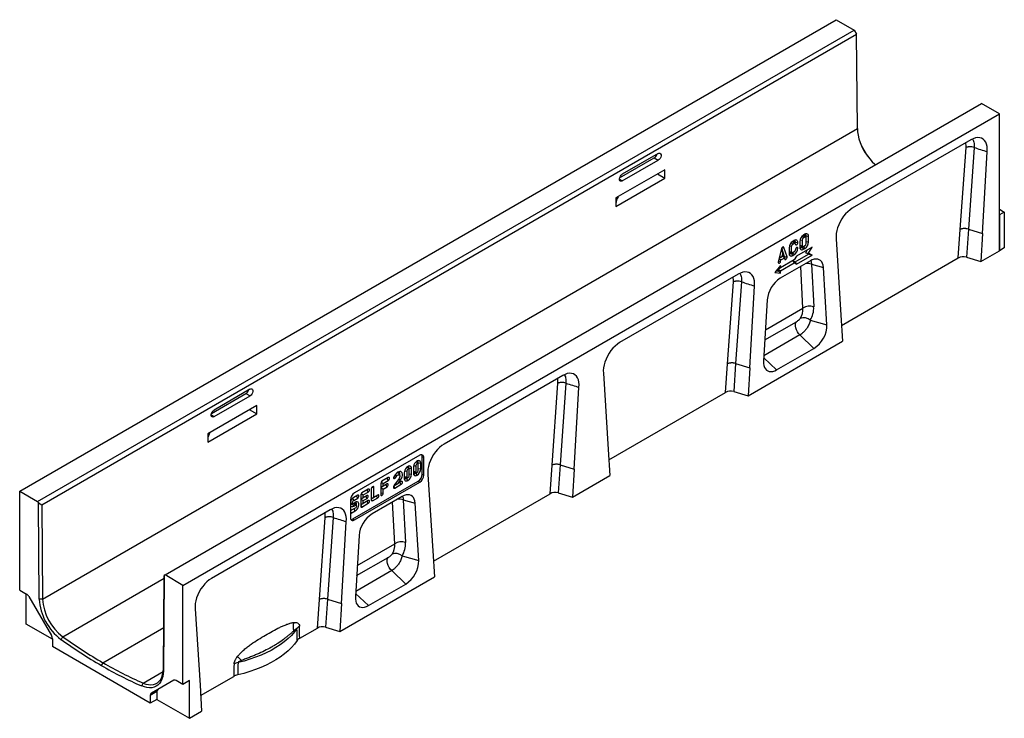
# Model space of a CAD drawing. Extents: x -475 to 44249, y -12355 to 781.
# Drawn here: x -440 to -13, y -100 to 202 of the extents above; entities that cross this region are included whole.
import ezdxf

# ---------------------------------------------------------------- set-up
doc = ezdxf.new("R2010")
doc.units = 0
doc.header["$LTSCALE"] = 5
doc.header["$MEASUREMENT"] = 0
doc.layers.add('Descrip-2', color=7, linetype='CONTINUOUS')

msp = doc.modelspace()

# ---------------------------------------------------------------- linework, layer by layer
at = {"layer": 'Descrip-2'}
for p, q in [((-439.68, -1.72), (-86.13, 202.38)), ((-86.13, 202.38), (-78.36, 197.89)), ((-431.91, -6.21), (-78.36, 197.89)), ((-78.36, 197.89), (-77.29, 196.05)), ((-430.14, -7.64), (-77.29, 196.05)), ((-76.94, 155.23), (-77.29, 196.05)), ((-376.75, -38.05), (-23.2, 166.05)), ((-15.42, 161.56), (-23.2, 166.05)), ((-368.97, -42.54), (-15.42, 161.56)), ((-15.42, 102.36), (-15.42, 161.56)), ((-429.78, -48.46), (-76.94, 155.23)), ((-27.74, 150.36), (-79.11, 120.71)), ((-75.29, 148.09), (-72.5, 143.25)), ((-32.35, 111.56), (-29.87, 147.02)), ((-26.4, 147.06), (-28.87, 111.69)), ((-22.79, 109.78), (-20.72, 145.23)), ((-179.87, 133.92), (-164.93, 142.54)), ((-163.19, 144.42), (-178.74, 135.44)), ((-178.72, 132.56), (-163.16, 141.54)), ((-164.93, 142.54), (-163.16, 141.54)), ((-160.28, 137.43), (-181.5, 125.18)), ((-160.25, 133.74), (-160.28, 137.43)), ((-181.46, 121.49), (-160.25, 133.74)), ((-179.97, 133.27), (-178.72, 132.56)), ((-163.49, 135.58), (-160.25, 133.74)), ((-181.5, 125.18), (-181.46, 121.49)), ((-15.42, 120.32), (-13.3, 119.1)), ((-13.3, 119.1), (-15.42, 117.87)), ((-15.42, 117.87), (-15.42, 102.36)), ((-13.3, 119.1), (-13.3, 103.58)), ((-33.22, 99.2), (-32.35, 111.56)), ((-28.87, 111.69), (-29.73, 99.52)), ((-28.87, 111.69), (-22.79, 109.78)), ((-28.87, 111.69), (-28.87, 111.69)), ((-104.3, 106.77), (-104.94, 106.4)), ((-101.74, 107.12), (-100.8, 106.95)), ((-100.88, 108.6), (-100.27, 107.87)), ((-100.8, 106.95), (-100.8, 104.51)), ((-100.32, 109.06), (-99.63, 108.24)), ((-99.63, 109.47), (-100.27, 109.1)), ((-99.63, 108.24), (-100.27, 107.87)), ((-99.12, 108.1), (-99.12, 108.74)), ((-99.12, 108.74), (-98.04, 108.55)), ((-99.1, 105.48), (-99.1, 107.93)), ((-98.04, 106.1), (-98.04, 108.55)), ((-86.13, 107.47), (-84.05, 74.41)), ((-22.79, 109.78), (-23.51, 97.69)), ((-109.79, 103.18), (-111.17, 97.49)), ((-109.86, 102.9), (-109.24, 101.33)), ((-108.47, 99.73), (-109.7, 103.42)), ((-109.41, 103.81), (-108.78, 103.77)), ((-107.4, 99.66), (-108.78, 103.77)), ((-106.53, 103.65), (-106.53, 101.2)), ((-106.4, 104.43), (-105.47, 104.26)), ((-105.55, 105.91), (-104.94, 105.18)), ((-105.47, 101.81), (-105.47, 104.26)), ((-104.99, 106.37), (-104.3, 105.55)), ((-104.94, 105.18), (-104.3, 105.55)), ((-103.79, 106.04), (-102.71, 105.85)), ((-103.45, 103.53), (-102.71, 103.4)), ((-96.52, 103.94), (-103.35, 99.99)), ((-101.86, 106.34), (-101.86, 103.89)), ((-101.86, 104.69), (-100.8, 104.51)), ((-100.98, 103.82), (-100.42, 104.14)), ((-100.98, 103.82), (-100.27, 102.97)), ((-100.33, 104.17), (-99.63, 103.34)), ((-100.27, 104.2), (-99.63, 104.57)), ((-100.27, 102.97), (-99.63, 103.34)), ((-99.26, 101.44), (-98.47, 102.81)), ((-99.1, 106.28), (-98.04, 106.1)), ((-98.02, 101.34), (-96.52, 103.94)), ((-23.51, 97.69), (-15.42, 102.36)), ((-13.3, 103.58), (-15.42, 102.36)), ((-110.82, 98.91), (-110, 98.34)), ((-110.77, 99.15), (-109.7, 99.77)), ((-110.68, 99.5), (-109.62, 99.79)), ((-104.31, 98.33), (-110.2, 94.93)), ((-110.16, 97.69), (-110, 98.34)), ((-110, 98.34), (-108.57, 99.17)), ((-109.24, 101.33), (-109.62, 99.79)), ((-109.62, 99.79), (-108.87, 100.22)), ((-108.87, 100.22), (-109.24, 101.33)), ((-108.99, 100.15), (-108.57, 99.17)), ((-108.57, 99.17), (-108.41, 98.7)), ((-108.47, 99.73), (-107.4, 99.66)), ((-106.53, 102), (-105.47, 101.81)), ((-105.64, 101.12), (-105.09, 101.44)), ((-105.64, 101.12), (-104.94, 100.28)), ((-104.99, 101.47), (-104.3, 100.65)), ((-104.3, 101.87), (-104.94, 101.5)), ((-104.94, 100.28), (-104.3, 100.65)), ((-103.35, 99.99), (-104.31, 98.33)), ((-103.88, 97.47), (-98.14, 100.79)), ((-103.33, 96.54), (-96.52, 100.47)), ((-98.14, 100.79), (-99.26, 101.44)), ((-99.26, 101.44), (-98.02, 101.34)), ((-98.14, 100.79), (-96.52, 100.47)), ((-96.52, 100.47), (-98.02, 101.34)), ((-83.78, 70.01), (-33.22, 99.2)), ((-29.73, 99.52), (-23.51, 97.69)), ((-110.2, 95.97), (-112.69, 92.87)), ((-111.28, 94.33), (-110.27, 94.92)), ((-111.28, 93.59), (-111.28, 94.33)), ((-111.28, 94.33), (-110.2, 93.71)), ((-111.21, 94.71), (-110.2, 94.93)), ((-111.05, 97.97), (-110.16, 97.69)), ((-97.29, 97.97), (-110.32, 90.44)), ((-110.2, 93.71), (-104.31, 97.11)), ((-110.2, 94.93), (-110.2, 95.97)), ((-104.85, 98.02), (-104.31, 97.11)), ((-104.84, 98.03), (-103.88, 97.47)), ((-104.31, 97.11), (-103.33, 96.54)), ((-103.88, 97.47), (-103.33, 96.54)), ((-100.49, 77.51), (-101.41, 95.58)), ((-96.79, 96.56), (-91.64, 95.15)), ((-96.79, 96.56), (-95.85, 78.11)), ((-90.09, 70.32), (-91.64, 95.15)), ((-128.5, 92.2), (-179.88, 62.54)), ((-112.69, 92.87), (-110.2, 92.65)), ((-112.05, 93.66), (-111.28, 93.59)), ((-111.28, 93.59), (-110.2, 92.65)), ((-110.2, 92.65), (-110.2, 93.71)), ((-133.12, 53.39), (-130.64, 88.85)), ((-127.16, 88.89), (-129.64, 53.52)), ((-123.56, 51.61), (-121.48, 87.06)), ((-115.97, 81.1), (-117.52, 54.48)), ((-116.73, 68.14), (-100.49, 77.51)), ((-84.05, 74.41), (-83.34, 63.15)), ((-116.98, 63.73), (-103.32, 71.62)), ((-97.33, 72.31), (-90.09, 70.32)), ((-101.82, 65.88), (-117.38, 56.89)), ((-101.82, 65.88), (-95.73, 60.08)), ((-124.27, 39.52), (-83.34, 63.15)), ((-111.88, 50.75), (-95.73, 60.08)), ((-117.43, 56.04), (-111.88, 50.75)), ((-133.98, 41.03), (-133.12, 53.39)), ((-129.64, 53.52), (-130.49, 41.35)), ((-129.64, 53.52), (-123.56, 51.61)), ((-129.64, 53.52), (-129.64, 53.52)), ((-123.56, 51.61), (-124.27, 39.52)), ((-204.51, 48.31), (-255.89, 18.65)), ((-186.89, 49.3), (-184.82, 16.25)), ((-209.13, 9.51), (-206.65, 44.97)), ((-203.18, 45.01), (-205.65, 9.64)), ((-199.57, 7.73), (-197.5, 43.18)), ((-356.64, 31.87), (-341.7, 40.49)), ((-339.96, 42.36), (-355.52, 33.38)), ((-355.49, 30.51), (-339.94, 39.49)), ((-341.7, 40.49), (-339.94, 39.49)), ((-184.54, 11.84), (-133.98, 41.03)), ((-130.49, 41.35), (-124.27, 39.52)), ((-337.06, 35.38), (-358.27, 23.13)), ((-337.03, 31.68), (-337.06, 35.38)), ((-358.24, 19.44), (-337.03, 31.68)), ((-356.74, 31.22), (-355.49, 30.51)), ((-340.26, 33.53), (-337.03, 31.68)), ((-358.27, 23.13), (-358.24, 19.44)), ((-266.44, 13.78), (-294.72, -2.55)), ((-265.38, 5.62), (-265.38, 13.17)), ((-265.38, 13.17), (-264.67, 12.76)), ((-184.82, 16.25), (-184.11, 4.98)), ((-269.07, 9.29), (-268.14, 9.12)), ((-268.14, 9.12), (-268.14, 6.68)), ((-267.09, 10.54), (-266.02, 10.34)), ((-267.09, 9.82), (-267.09, 10.54)), ((-267.08, 7.29), (-267.08, 9.73)), ((-266.02, 7.9), (-266.02, 10.34)), ((-264.67, 5.21), (-264.67, 12.76)), ((-210, -2.86), (-209.13, 9.51)), ((-205.65, 9.64), (-206.51, -2.53)), ((-205.65, 9.64), (-199.57, 7.73)), ((-205.65, 9.64), (-205.65, 9.64)), ((-276.96, 5.46), (-277.52, 4.68)), ((-277.07, 5.31), (-276.35, 4.81)), ((-276.92, 4.03), (-276.35, 4.81)), ((-273.16, 6.22), (-273.16, 3.78)), ((-273.16, 4.59), (-272.1, 4.39)), ((-273.03, 7.01), (-272.1, 6.83)), ((-272.1, 6.83), (-272.1, 4.39)), ((-271.05, 8.25), (-269.98, 8.05)), ((-271.05, 7.54), (-271.05, 8.25)), ((-271.04, 5), (-271.04, 7.44)), ((-271.04, 5.81), (-269.98, 5.61)), ((-269.98, 5.61), (-269.98, 8.05)), ((-269.2, 8.51), (-269.2, 6.06)), ((-269.2, 6.88), (-268.14, 6.68)), ((-268.32, 5.97), (-267.61, 5.14)), ((-267.08, 8.1), (-266.02, 7.9)), ((-265.38, 5.62), (-264.67, 5.21)), ((-262.9, 5.42), (-260.83, -27.64)), ((-199.57, 7.73), (-200.28, -4.36)), ((-200.28, -4.36), (-184.11, 4.98)), ((-295.43, -13.77), (-267.15, 2.55)), ((-294.72, -14.18), (-266.44, 2.15)), ((-283.35, 1.62), (-283.35, -3.28)), ((-283.35, 0.18), (-282.29, 0.4)), ((-283.35, -0.21), (-282.31, 0.39)), ((-283.19, 2.14), (-282.29, 1.62)), ((-280.06, 4.13), (-282.82, 2.54)), ((-282.29, 1.62), (-280.06, 2.91)), ((-282.29, 0.4), (-282.29, 1.62)), ((-280.59, 1.38), (-282.29, 0.4)), ((-282.29, -0.83), (-280.59, 0.15)), ((-281.29, 0.97), (-280.59, 0.15)), ((-280.76, 3.73), (-280.06, 2.91)), ((-277.76, 0.21), (-277.23, -0.4)), ((-277.76, 0.15), (-277.76, -0.1)), ((-277.65, 0.59), (-275.89, 1.6)), ((-275.36, 3.79), (-277.53, 0.78)), ((-277.31, 1.09), (-275.85, 1.62)), ((-277.23, -0.4), (-274.44, 1.21)), ((-275.85, 1.62), (-274.75, 3.14)), ((-274.44, 2.43), (-275.85, 1.62)), ((-275.47, 3.64), (-274.75, 3.14)), ((-275.15, 2.02), (-274.44, 1.21)), ((-272.28, 3.68), (-271.57, 2.86)), ((-267.15, 2.55), (-266.44, 2.15)), ((-439.68, -44.59), (-439.68, -1.72)), ((-439.68, -1.72), (-431.91, -6.21)), ((-293.31, -3.56), (-295.01, -4.54)), ((-294.02, -3.97), (-293.31, -4.79)), ((-292.01, -3.42), (-292.01, -8.32)), ((-291.85, -2.9), (-290.95, -3.42)), ((-288.72, -0.91), (-291.48, -2.5)), ((-290.95, -3.42), (-288.72, -2.13)), ((-290.95, -4.65), (-290.95, -3.42)), ((-289.25, -3.67), (-290.95, -4.65)), ((-289.95, -4.07), (-289.25, -4.89)), ((-289.42, -1.32), (-288.72, -2.13)), ((-287.41, -0.77), (-287.41, -5.67)), ((-274.06, -4.09), (-287.1, -11.61)), ((-287.09, -0.02), (-286.35, -0.15)), ((-286.35, -4.44), (-286.35, -0.15)), ((-284.65, -3.46), (-286.35, -4.44)), ((-285.36, -3.87), (-284.65, -4.69)), ((-283.35, -0.22), (-282.29, -0.83)), ((-283.35, -2.47), (-282.29, -2.67)), ((-282.29, -2.67), (-282.29, -0.83)), ((-260.55, -32.04), (-210, -2.86)), ((-206.51, -2.53), (-200.28, -4.36)), ((-431.91, -6.21), (-431.56, -6.82)), ((-431.2, -48.47), (-431.56, -6.82)), ((-431.56, -6.82), (-430.14, -7.64)), ((-430.14, -7.64), (-429.78, -48.46)), ((-296.49, -5.61), (-296.49, -13.16)), ((-295.72, -7.39), (-295.1, -7.03)), ((-295.72, -7.39), (-295.01, -8.22)), ((-295.63, -5.05), (-295.01, -5.77)), ((-295.08, -7.03), (-294.38, -7.85)), ((-295.01, -5.77), (-293.31, -4.79)), ((-294.38, -6.63), (-295.01, -6.99)), ((-295.01, -8.22), (-294.38, -7.85)), ((-292.01, -4.86), (-290.95, -4.65)), ((-292.01, -5.25), (-290.97, -4.65)), ((-292.01, -5.26), (-290.95, -5.87)), ((-292.01, -7.31), (-290.95, -7.09)), ((-292.01, -7.7), (-290.97, -7.1)), ((-292.01, -8.01), (-291.48, -8.63)), ((-291.48, -8.63), (-288.72, -7.03)), ((-290.95, -5.87), (-289.25, -4.89)), ((-288.72, -5.81), (-290.95, -7.09)), ((-290.95, -7.09), (-290.95, -5.87)), ((-289.42, -6.21), (-288.72, -7.03)), ((-287.41, -4.66), (-286.35, -4.44)), ((-287.41, -5.05), (-286.37, -4.45)), ((-287.41, -5.35), (-286.88, -5.97)), ((-286.88, -5.97), (-284.65, -4.69)), ((-277.27, -24.54), (-278.19, -6.47)), ((-273.57, -5.49), (-268.42, -6.9)), ((-273.57, -5.49), (-272.63, -23.94)), ((-266.86, -31.73), (-268.42, -6.9)), ((-305.28, -9.86), (-356.65, -39.51)), ((-296.49, -10.79), (-296.07, -11.28)), ((-294.38, -9.07), (-296.07, -10.05)), ((-296.07, -11.28), (-294.38, -10.3)), ((-295.08, -9.48), (-294.38, -10.3)), ((-309.89, -48.66), (-307.41, -13.2)), ((-303.94, -13.16), (-306.41, -48.53)), ((-300.33, -50.44), (-298.26, -14.99)), ((-295.43, -13.77), (-294.72, -14.18)), ((-292.74, -20.95), (-294.3, -47.57)), ((-293.5, -33.91), (-277.27, -24.54)), ((-274.1, -29.74), (-266.86, -31.73)), ((-260.83, -27.64), (-260.12, -38.9)), ((-293.76, -38.32), (-280.1, -30.43)), ((-377.09, -38.28), (-377.46, -79.49)), ((-377.46, -78.67), (-377.1, -38.34)), ((-377.1, -38.34), (-377.09, -38.28)), ((-376.75, -38.05), (-377.09, -38.28)), ((-368.97, -42.54), (-376.75, -38.05)), ((-278.59, -36.17), (-294.16, -45.16)), ((-278.59, -36.17), (-272.51, -41.97)), ((-421.01, -64.77), (-377.11, -39.43)), ((-368.97, -85.41), (-368.97, -42.54)), ((-301.05, -62.53), (-260.12, -38.9)), ((-288.66, -51.3), (-272.51, -41.97)), ((-439.68, -44.59), (-436.73, -46.29)), ((-436.85, -59.29), (-436.85, -46.22)), ((-294.21, -46.01), (-288.66, -51.3)), ((-435.73, -47.35), (-425.95, -64.29)), ((-429.78, -48.46), (-431.2, -48.47)), ((-310.76, -61.02), (-309.89, -48.66)), ((-306.41, -48.53), (-307.27, -60.7)), ((-306.41, -48.53), (-300.33, -50.44)), ((-306.41, -48.53), (-306.41, -48.53)), ((-300.33, -50.44), (-301.05, -62.53)), ((-363.67, -52.75), (-361.59, -85.81)), ((-425.54, -65.82), (-436.85, -59.29)), ((-403.62, -76.03), (-377.3, -60.83)), ((-318.43, -65.45), (-310.76, -61.02)), ((-307.27, -60.7), (-301.05, -62.53)), ((-425.54, -65.68), (-425.54, -69.09)), ((-383.11, -93.58), (-425.54, -69.09)), ((-403.62, -76.03), (-404.33, -77.25)), ((-386.23, -84.84), (-377.52, -79.82)), ((-377.46, -79.49), (-377.46, -78.67)), ((-372.92, -83.61), (-382.7, -89.26)), ((-372.9, -83.6), (-379.87, -87.62)), ((-368.97, -85.41), (-371.92, -83.71)), ((-366.14, -83.78), (-368.97, -85.41)), ((-366.14, -100.11), (-366.14, -83.78)), ((-361.32, -90.21), (-346.99, -81.94)), ((-380.28, -88.54), (-383.11, -90.17)), ((-382.7, -89.26), (-379.87, -87.62)), ((-380.28, -88.54), (-380.28, -91.95)), ((-361.59, -85.81), (-360.88, -97.07)), ((-383.11, -90.17), (-383.11, -93.58)), ((-380.28, -91.95), (-383.11, -93.58)), ((-380.28, -91.95), (-366.14, -100.11)), ((-366.14, -100.11), (-360.88, -97.07))]:
    msp.add_line(p, q, dxfattribs=at)
for points in [[(-76.94, 155.23), (-76.85, 153.81), (-76.63, 152.33), (-76.26, 150.8), (-75.76, 149.27), (-75.13, 147.73), (-74.39, 146.22), (-73.54, 144.77), (-72.59, 143.38), (-71.57, 142.09), (-70.48, 140.9), (-69.34, 139.84), (-69.03, 139.59)], [(-20.72, 145.23), (-20.67, 146.41), (-20.75, 147.51), (-20.98, 148.5), (-21.34, 149.37), (-21.83, 150.09), (-22.43, 150.66), (-23.14, 151.06), (-23.95, 151.28), (-24.83, 151.32), (-25.76, 151.18), (-26.74, 150.86), (-27.74, 150.36)], [(-163.19, 144.42), (-162.76, 144.57), (-162.39, 144.54), (-162.11, 144.32), (-161.96, 143.93), (-161.95, 143.43), (-162.09, 142.88), (-162.37, 142.34), (-162.74, 141.87), (-163.16, 141.54)], [(-178.72, 132.56), (-179.14, 132.41), (-179.51, 132.44), (-179.79, 132.66), (-179.95, 133.05), (-179.95, 133.54), (-179.81, 134.1), (-179.53, 134.64), (-179.16, 135.1), (-178.74, 135.44)], [(-79.11, 120.71), (-80.11, 120.05), (-81.08, 119.24), (-82.02, 118.3), (-82.9, 117.25), (-83.7, 116.1), (-84.42, 114.88), (-85.02, 113.61), (-85.51, 112.32), (-85.87, 111.04), (-86.1, 109.79), (-86.18, 108.59), (-86.13, 107.47)], [(-108.78, 103.77), (-108.86, 103.89), (-108.97, 103.96), (-109.12, 103.96), (-109.28, 103.9), (-109.45, 103.77), (-109.6, 103.6), (-109.71, 103.4), (-109.79, 103.18)], [(-103.77, 105.24), (-103.73, 105.03), (-103.61, 104.9), (-103.44, 104.86), (-103.24, 104.93), (-103.04, 105.1), (-102.86, 105.33), (-102.75, 105.59), (-102.71, 105.85)], [(-102.71, 103.4), (-102.75, 103.61), (-102.86, 103.75), (-103.04, 103.78), (-103.24, 103.71), (-103.44, 103.55), (-103.61, 103.31), (-103.73, 103.05), (-103.77, 102.79)], [(-108.41, 98.7), (-108.31, 98.55), (-108.15, 98.5), (-107.95, 98.55), (-107.74, 98.69), (-107.56, 98.92), (-107.43, 99.18), (-107.38, 99.44), (-107.4, 99.66)], [(-91.64, 95.15), (-91.77, 96.04), (-92.01, 96.84), (-92.38, 97.51), (-92.85, 98.05), (-93.43, 98.44), (-94.09, 98.67), (-94.83, 98.74), (-95.61, 98.64), (-96.44, 98.38), (-97.29, 97.97)], [(-111.17, 97.49), (-111.19, 97.24), (-111.14, 97.04), (-111.01, 96.93), (-110.83, 96.91), (-110.62, 97), (-110.42, 97.18), (-110.26, 97.43), (-110.16, 97.69)], [(-121.48, 87.06), (-121.43, 88.24), (-121.52, 89.34), (-121.74, 90.33), (-122.1, 91.2), (-122.59, 91.93), (-123.2, 92.49), (-123.91, 92.89), (-124.71, 93.11), (-125.59, 93.15), (-126.53, 93.01), (-127.5, 92.69), (-128.5, 92.2)], [(-101.82, 65.88), (-102.4, 66.52), (-102.91, 67.27), (-103.32, 68.09), (-103.61, 68.92), (-103.75, 69.73), (-103.75, 70.48), (-103.61, 71.12), (-103.32, 71.62)], [(-179.88, 62.54), (-180.87, 61.88), (-181.85, 61.07), (-182.78, 60.13), (-183.66, 59.08), (-184.47, 57.93), (-185.18, 56.71), (-185.78, 55.44), (-186.27, 54.16), (-186.63, 52.87), (-186.86, 51.62), (-186.95, 50.42), (-186.89, 49.3)], [(-117.52, 54.48), (-117.52, 53.51), (-117.39, 52.63), (-117.14, 51.84), (-116.77, 51.18), (-116.29, 50.65), (-115.72, 50.27), (-115.06, 50.05), (-114.33, 49.98), (-113.54, 50.08), (-112.72, 50.34), (-111.88, 50.75)], [(-197.5, 43.18), (-197.44, 44.36), (-197.53, 45.46), (-197.76, 46.45), (-198.12, 47.32), (-198.6, 48.04), (-199.21, 48.61), (-199.92, 49.01), (-200.72, 49.23), (-201.6, 49.27), (-202.54, 49.13), (-203.52, 48.81), (-204.51, 48.31)], [(-339.96, 42.36), (-339.54, 42.52), (-339.16, 42.49), (-338.88, 42.27), (-338.73, 41.88), (-338.73, 41.38), (-338.87, 40.83), (-339.14, 40.29), (-339.51, 39.82), (-339.94, 39.49)], [(-355.49, 30.51), (-355.92, 30.35), (-356.29, 30.39), (-356.57, 30.61), (-356.72, 31), (-356.73, 31.49), (-356.58, 32.05), (-356.31, 32.59), (-355.94, 33.05), (-355.52, 33.38)], [(-255.89, 18.65), (-256.89, 18), (-257.86, 17.19), (-258.8, 16.25), (-259.68, 15.2), (-260.48, 14.05), (-261.19, 12.83), (-261.8, 11.56), (-262.29, 10.27), (-262.65, 8.99), (-262.87, 7.74), (-262.96, 6.54), (-262.9, 5.42)], [(-269.98, 8.05), (-270.05, 8.53), (-270.23, 8.9), (-270.53, 9.12), (-270.91, 9.19), (-271.34, 9.08), (-271.8, 8.82), (-272.23, 8.43), (-272.61, 7.92), (-272.91, 7.36), (-273.1, 6.77), (-273.16, 6.22)], [(-271.47, 8.43), (-271.65, 8.63), (-271.94, 8.69), (-271.97, 8.69)], [(-266.02, 10.34), (-266.09, 10.82), (-266.27, 11.19), (-266.57, 11.41), (-266.95, 11.47), (-267.38, 11.37), (-267.84, 11.11), (-268.27, 10.71), (-268.65, 10.21), (-268.95, 9.64), (-269.14, 9.06), (-269.2, 8.51)], [(-267.08, 9.73), (-267.12, 9.94), (-267.24, 10.07), (-267.41, 10.1), (-267.61, 10.03), (-267.81, 9.87), (-267.98, 9.64), (-268.1, 9.37), (-268.14, 9.12)], [(-267.51, 10.72), (-267.69, 10.92), (-267.98, 10.98), (-268.01, 10.97)], [(-277.52, 4.68), (-277.67, 4.43), (-277.74, 4.16), (-277.74, 3.93), (-277.65, 3.76), (-277.5, 3.68), (-277.31, 3.7), (-277.1, 3.83), (-276.92, 4.03)], [(-274.75, 3.14), (-274.38, 3.74), (-274.12, 4.39), (-273.97, 5.03), (-273.95, 5.61), (-274.06, 6.11), (-274.29, 6.49), (-274.63, 6.72), (-275.06, 6.78), (-275.53, 6.67), (-276.03, 6.4), (-276.52, 5.99), (-276.96, 5.46)], [(-276.35, 4.81), (-276.05, 5.14), (-275.73, 5.33), (-275.42, 5.38), (-275.18, 5.26), (-275.04, 4.99), (-275.03, 4.62), (-275.14, 4.2), (-275.36, 3.79)], [(-275.07, 5.07), (-275.01, 5.44), (-275.03, 5.94), (-275.18, 6.34), (-275.43, 6.6), (-275.55, 6.66)], [(-271.04, 7.44), (-271.08, 7.65), (-271.2, 7.78), (-271.37, 7.82), (-271.57, 7.75), (-271.77, 7.58), (-271.94, 7.35), (-272.06, 7.09), (-272.1, 6.83)], [(-272.1, 4.39), (-272.06, 4.18), (-271.94, 4.05), (-271.77, 4.02), (-271.57, 4.09), (-271.37, 4.25), (-271.2, 4.48), (-271.08, 4.74), (-271.04, 5)], [(-268.32, 5.97), (-268.08, 6.13), (-267.9, 6.3)], [(-268.14, 6.68), (-268.1, 6.47), (-267.98, 6.33), (-267.81, 6.3), (-267.61, 6.37), (-267.41, 6.53), (-267.24, 6.77), (-267.12, 7.03), (-267.08, 7.29)], [(-286.35, -0.15), (-286.39, 0.06), (-286.51, 0.19), (-286.68, 0.22), (-286.88, 0.15), (-287.08, -0.01), (-287.26, -0.24), (-287.37, -0.51), (-287.41, -0.77)], [(-280.59, 0.15), (-280.39, 0.32), (-280.21, 0.55), (-280.1, 0.81), (-280.06, 1.07), (-280.1, 1.28), (-280.21, 1.41), (-280.39, 1.45), (-280.59, 1.38)], [(-280.06, 2.91), (-279.86, 3.07), (-279.68, 3.3), (-279.57, 3.57), (-279.53, 3.83), (-279.57, 4.04), (-279.68, 4.17), (-279.86, 4.2), (-280.06, 4.13)], [(-274.44, 1.21), (-274.24, 1.37), (-274.07, 1.6), (-273.95, 1.87), (-273.91, 2.12), (-273.95, 2.34), (-274.07, 2.47), (-274.24, 2.5), (-274.44, 2.43)], [(-272.28, 3.68), (-272.04, 3.85), (-271.86, 4.01)], [(-293.31, -4.79), (-293.11, -4.62), (-292.94, -4.39), (-292.82, -4.13), (-292.78, -3.87), (-292.82, -3.66), (-292.94, -3.53), (-293.11, -3.49), (-293.31, -3.56)], [(-289.25, -4.89), (-289.05, -4.73), (-288.87, -4.49), (-288.76, -4.23), (-288.72, -3.97), (-288.76, -3.76), (-288.87, -3.63), (-289.05, -3.6), (-289.25, -3.67)], [(-288.72, -2.13), (-288.52, -1.97), (-288.34, -1.74), (-288.23, -1.47), (-288.19, -1.22), (-288.23, -1.01), (-288.34, -0.87), (-288.52, -0.84), (-288.72, -0.91)], [(-284.65, -4.69), (-284.45, -4.52), (-284.28, -4.29), (-284.16, -4.03), (-284.12, -3.77), (-284.16, -3.56), (-284.28, -3.42), (-284.45, -3.39), (-284.65, -3.46)], [(-283.35, -3.28), (-283.31, -3.49), (-283.19, -3.62), (-283.02, -3.65), (-282.82, -3.58), (-282.61, -3.42), (-282.44, -3.19), (-282.33, -2.92), (-282.29, -2.67)], [(-268.42, -6.9), (-268.54, -6.01), (-268.79, -5.21), (-269.16, -4.54), (-269.63, -4), (-270.21, -3.61), (-270.87, -3.38), (-271.6, -3.32), (-272.39, -3.41), (-273.22, -3.67), (-274.06, -4.09)], [(-296.08, -7.12), (-296.35, -7.06), (-296.49, -6.93)], [(-296.49, -7.52), (-296.14, -7.55), (-295.72, -7.39)], [(-295.01, -6.99), (-295.21, -7.06), (-295.39, -7.03), (-295.5, -6.9), (-295.54, -6.69), (-295.5, -6.43), (-295.39, -6.16), (-295.21, -5.93), (-295.01, -5.77)], [(-294.38, -10.3), (-293.93, -9.97), (-293.52, -9.51), (-293.17, -8.97), (-292.93, -8.39), (-292.8, -7.81), (-292.8, -7.29), (-292.93, -6.86), (-293.17, -6.57), (-293.52, -6.42), (-293.93, -6.44), (-294.38, -6.63)], [(-294.38, -7.85), (-294.17, -7.78), (-294, -7.81), (-293.89, -7.95), (-293.85, -8.16), (-293.89, -8.41), (-294, -8.68), (-294.17, -8.91), (-294.38, -9.07)], [(-288.72, -7.03), (-288.52, -6.87), (-288.34, -6.64), (-288.23, -6.37), (-288.19, -6.12), (-288.23, -5.9), (-288.34, -5.77), (-288.52, -5.74), (-288.72, -5.81)], [(-298.26, -14.99), (-298.21, -13.81), (-298.29, -12.71), (-298.52, -11.72), (-298.88, -10.85), (-299.37, -10.13), (-299.97, -9.56), (-300.68, -9.16), (-301.49, -8.94), (-302.37, -8.9), (-303.3, -9.04), (-304.28, -9.36), (-305.28, -9.86)], [(-296.49, -11.28), (-296.45, -11.32), (-296.28, -11.35), (-296.07, -11.28)], [(-278.59, -36.17), (-279.18, -35.53), (-279.69, -34.78), (-280.1, -33.96), (-280.38, -33.13), (-280.53, -32.32), (-280.53, -31.58), (-280.38, -30.93), (-280.1, -30.43)], [(-356.65, -39.51), (-357.65, -40.17), (-358.62, -40.98), (-359.56, -41.92), (-360.44, -42.97), (-361.24, -44.12), (-361.96, -45.34), (-362.56, -46.61), (-363.05, -47.9), (-363.41, -49.18), (-363.64, -50.43), (-363.72, -51.63), (-363.67, -52.75)], [(-294.3, -47.57), (-294.3, -48.54), (-294.17, -49.42), (-293.92, -50.21), (-293.55, -50.87), (-293.07, -51.4), (-292.5, -51.78), (-291.84, -52), (-291.11, -52.07), (-290.32, -51.97), (-289.5, -51.71), (-288.66, -51.3)], [(-319.6, -61.21), (-320.73, -62.72), (-322.03, -64.19), (-323.49, -65.61), (-325.09, -66.97), (-326.84, -68.28), (-328.73, -69.51), (-330.75, -70.68), (-332.89, -71.77), (-335.15, -72.78), (-337.51, -73.71), (-339.97, -74.55), (-342.52, -75.3), (-345.14, -75.95)], [(-319.54, -66.44), (-320.68, -67.96), (-321.98, -69.45), (-323.44, -70.88), (-325.06, -72.26), (-326.82, -73.57), (-328.72, -74.82), (-330.76, -75.99), (-332.92, -77.09), (-335.2, -78.11), (-337.58, -79.04), (-340.06, -79.88), (-342.63, -80.64), (-345.28, -81.29)], [(-377.46, -79.49), (-377.53, -80.81), (-377.74, -82.03), (-378.08, -83.14), (-378.54, -84.13), (-379.11, -84.99), (-379.8, -85.7), (-380.59, -86.25), (-381.47, -86.65), (-382.44, -86.88), (-383.47, -86.94), (-384.56, -86.83), (-385.69, -86.55), (-386.86, -86.11)], [(-386.23, -84.84), (-385.06, -85.28), (-383.92, -85.54), (-382.82, -85.62), (-381.8, -85.51), (-380.85, -85.21), (-380, -84.74), (-379.26, -84.09), (-378.63, -83.28), (-378.13, -82.32), (-377.77, -81.22), (-377.54, -79.99), (-377.46, -78.67)]]:
    msp.add_lwpolyline(points, dxfattribs=at)
for centre, radius, start, end in [((-166.41, 144.82), 2.72, 303.0734, 343.7045), ((-103.68, 106.01), 0.983, 350.786, 129.2033), ((-104.6, 106.15), 0.817, 352.5521, 57.8888), ((-98.41, 106.19), 3.46, 122.6055, 177.3945), ((-99.65, 106.9), 1.15, 122.6055, 177.3945), ((-99.95, 108.72), 0.495, 25.2335, 112.2951), ((-99.01, 108.7), 0.983, 350.786, 129.2033), ((-99.43, 107.99), 0.328, 350.786, 129.2033), ((-99.93, 108.84), 0.817, 352.5521, 57.8888), ((-103.07, 103.49), 3.46, 122.6055, 177.3945), ((-104.31, 104.21), 1.15, 122.6055, 177.3945), ((-104.62, 106.03), 0.491, 24.8132, 112.7154), ((-104.09, 105.29), 0.328, 350.786, 129.2033), ((-106.16, 103.56), 3.46, 302.6055, 357.3945), ((-104.92, 102.84), 1.15, 302.6055, 357.3945), ((-104.11, 106.05), 0.324, 299.1175, 358.3918), ((-100.89, 103.74), 0.983, 170.786, 309.2033), ((-101.37, 104.54), 0.491, 187.3279, 275.1944), ((-101.47, 104.49), 0.839, 243.0885, 306.4688), ((-100.48, 104.45), 0.328, 170.786, 309.2033), ((-101.5, 106.25), 3.46, 302.6055, 357.3945), ((-100.25, 105.54), 1.15, 302.6055, 357.3945), ((-108.75, 99.67), 0.289, 286.9354, 12.2247), ((-105.56, 101.04), 0.983, 170.786, 309.2033), ((-106.04, 101.85), 0.494, 187.748, 274.7744), ((-106.14, 101.8), 0.839, 243.0885, 306.4688), ((-105.14, 101.76), 0.328, 170.786, 309.2033), ((-98.42, 90.58), 6.2, 74.8157, 100.1858), ((-103.69, 80.05), 12.32, 122.5805, 175.1094), ((-97.47, 72.41), 5.93, 74.1874, 120.671), ((-100.05, 69.05), 4.25, 50.1393, 112.0821), ((-102.16, 70.3), 12.08, 302.1898, 0.1204), ((-343.19, 42.77), 2.72, 303.0734, 343.7045), ((-265.75, 12.94), 1.09, 350.786, 129.2033), ((-266.91, 13.24), 1.53, 357.4659, 30.8996), ((-271.87, 8.36), 0.825, 352.4255, 56.7381), ((-267.91, 10.65), 0.825, 352.4255, 56.7381), ((-276.05, 5.61), 0.649, 26.3159, 109.9615), ((-272.65, 4.46), 0.505, 179.3629, 271.9085), ((-273.42, 5.76), 3.45, 302.5481, 357.4976), ((-268.23, 5.91), 0.982, 170.7669, 309.0852), ((-268.69, 6.75), 0.505, 179.3629, 271.9085), ((-268.82, 6.66), 0.854, 244.4138, 306.2657), ((-269.47, 8.05), 3.45, 302.5481, 357.4976), ((-269.22, 5.79), 3.84, 302.6055, 357.3945), ((-268.51, 5.38), 3.84, 302.6055, 357.3945), ((-282.19, 1.57), 1.15, 122.6055, 177.3945), ((-276.63, 0.1), 1.13, 143.1079, 177.5583), ((-272.19, 3.62), 0.982, 170.7669, 309.0852), ((-272.78, 4.37), 0.854, 244.4138, 306.2657), ((-292.65, -5.78), 3.84, 122.6055, 177.3945), ((-290.86, -3.47), 1.15, 122.6055, 177.3945), ((-277.44, -0.15), 0.327, 170.7804, 309.1687), ((-293.09, -7.5), 3.53, 122.9742, 164.5312), ((-295.63, -7.49), 0.959, 206.0997, 310.2479), ((-294.72, -7.41), 0.507, 28.1063, 120.7325), ((-295, -7.41), 1.17, 337.1561, 47.9148), ((-291.68, -8.37), 0.328, 170.786, 309.2033), ((-287.09, -5.72), 0.328, 170.786, 309.2033), ((-275.19, -11.47), 6.2, 74.8157, 100.1858), ((-295.45, -11.02), 1.15, 122.7433, 154.9879), ((-280.46, -22), 12.32, 122.5805, 175.1094), ((-295.41, -13.34), 1.09, 170.786, 309.2033), ((-296.25, -12.49), 1.53, 269.1037, 302.531), ((-274.25, -29.64), 5.93, 74.1874, 120.671), ((-276.83, -33), 4.25, 50.1393, 112.0821), ((-278.94, -31.75), 12.08, 302.1898, 0.1204), ((-438.26, -48.74), 2.89, 28.8556, 58.0453), ((-407.89, -47.2), 23.34, 183.1262, 233.432), ((-407.97, -47.24), 21.85, 183.2086, 233.3591), ((-314.87, -60.48), 6.42, 163.4572, 196.3717), ((-316.77, -63.19), 3.46, 119.8578, 145.0783), ((-428.42, -65.78), 2.89, 1.9565, 31.1437), ((-300.82, 101.79), 206.8, 234.199, 239.9672), ((-300.63, 102.12), 205.78, 234.1981, 239.9677), ((-317.41, 72.39), 171.63, 239.8489, 246.3608), ((-343.98, -81.91), 6.07, 101.044, 118.059), ((-333.99, -63.6), 14.98, 220.6322, 230.1508), ((-317.69, 71.91), 172.5, 239.849, 246.3596), ((-372.51, -84.53), 1.01, 54.3818, 114.314), ((-382.11, -90.07), 1.01, 125.698, 185.6204), ((-379.28, -88.44), 1.01, 125.698, 185.6204)]:
    msp.add_arc(centre, radius, start, end, dxfattribs=at)
for centre, major_axis, ratio, start_param, end_param in [((-33.49, 145.56), (2.63, 4.46), 0.571537, 5.35238, 5.865653), ((-160.5, 122.24), (21, 0.12), 0.573383, 2.838, 3.092533), ((-31.1, 97.97), (3.01, 0.01), 0.576857, 1.09656, 2.35392), ((-134.25, 87.39), (2.63, 4.46), 0.571537, 5.35238, 5.865653), ((-114.55, 80.94), (13.2, -7.46), 0.654049, 6.225258, 6.690599), ((-112.74, 83.21), (15.2, -11.2), 0.659198, 0.029266, 0.494607), ((-210.26, 43.51), (2.63, 4.46), 0.571537, 5.35238, 5.865653), ((-131.86, 39.8), (3.01, 0.01), 0.576857, 1.09656, 2.35392), ((-337.27, 20.19), (21, 0.12), 0.573383, 2.838, 3.092533), ((-207.87, -4.08), (3.01, 0.01), 0.576857, 1.09656, 2.35392), ((-311.03, -14.66), (2.63, 4.46), 0.571537, 5.35238, 5.865653), ((-291.32, -21.11), (13.2, -7.46), 0.654049, 6.225258, 6.690599), ((-289.51, -18.84), (15.2, -11.2), 0.659198, 0.029266, 0.494607), ((-361.9, -3808.54), (32.32, 4074.71), 0.007859, 5.876402, 5.879657), ((-365.44, -3806.46), (35.89, 4072.68), 0.008723, 5.876895, 5.880175), ((-308.64, -62.25), (3.01, 0.01), 0.576857, 1.09656, 2.35392), ((-365.44, -3806.46), (35.89, 4072.68), 0.008723, 0.413288, 0.416567), ((-361.9, -3808.54), (32.32, 4074.71), 0.007859, 0.41277, 0.416024)]:
    msp.add_ellipse(centre, major_axis=major_axis, ratio=ratio, start_param=start_param, end_param=end_param, dxfattribs=at)
for points, knots in [([(-27.06, 150.71), (-26.95, 150.55), (-26.69, 150.16), (-26.45, 149.33), (-26.31, 148.28), (-26.37, 147.47), (-26.4, 147.06)], [0, 0, 0, 0, 0.18021, 0.446723, 0.718976, 1, 1, 1, 1]), ([(-26.4, 147.06), (-26.68, 147.16), (-26.98, 147.23), (-27.45, 147.3), (-27.6, 147.32), (-27.92, 147.34), (-28.07, 147.34), (-28.38, 147.34), (-28.54, 147.33), (-28.83, 147.3), (-28.98, 147.28), (-29.25, 147.22), (-29.39, 147.19), (-29.58, 147.13), (-29.64, 147.11), (-29.76, 147.07), (-29.82, 147.04), (-29.87, 147.02)], [0, 0, 0, 0, 0.25, 0.25, 0.375, 0.375, 0.5, 0.5, 0.625, 0.625, 0.75, 0.75, 0.875, 0.875, 0.9375, 0.9375, 1, 1, 1, 1]), ([(-28.87, 111.69), (-29.16, 111.78), (-29.45, 111.85), (-29.92, 111.91), (-30.08, 111.93), (-30.39, 111.94), (-30.55, 111.94), (-30.86, 111.93), (-31.01, 111.92), (-31.31, 111.88), (-31.45, 111.86), (-31.73, 111.79), (-31.87, 111.75), (-32.12, 111.67), (-32.24, 111.62), (-32.35, 111.56)], [0, 0, 0, 0, 0.25, 0.25, 0.375, 0.375, 0.5, 0.5, 0.625, 0.625, 0.75, 0.75, 0.875, 0.875, 1, 1, 1, 1]), ([(-97.15, 98.04), (-97.14, 98.03), (-97.02, 97.83), (-96.88, 97.34), (-96.82, 96.82), (-96.79, 96.56)], [0, 0, 0, 0, 0.033876, 0.529542, 1, 1, 1, 1]), ([(-127.82, 92.54), (-127.72, 92.38), (-127.46, 91.99), (-127.21, 91.16), (-127.07, 90.11), (-127.13, 89.3), (-127.16, 88.89)], [0, 0, 0, 0, 0.18021, 0.446723, 0.718976, 1, 1, 1, 1]), ([(-127.16, 88.89), (-127.45, 88.99), (-127.74, 89.06), (-128.21, 89.13), (-128.37, 89.15), (-128.68, 89.17), (-128.83, 89.17), (-129.14, 89.17), (-129.3, 89.16), (-129.6, 89.13), (-129.74, 89.11), (-130.02, 89.05), (-130.15, 89.02), (-130.34, 88.96), (-130.4, 88.94), (-130.52, 88.9), (-130.58, 88.87), (-130.64, 88.85)], [0, 0, 0, 0, 0.25, 0.25, 0.375, 0.375, 0.5, 0.5, 0.625, 0.625, 0.75, 0.75, 0.875, 0.875, 0.9375, 0.9375, 1, 1, 1, 1]), ([(-103.32, 71.62), (-103.18, 71.7), (-103.03, 71.8), (-102.72, 72.01), (-102.56, 72.12), (-102.33, 72.31), (-102.25, 72.37), (-102.11, 72.5), (-102.04, 72.56), (-101.84, 72.75), (-101.73, 72.87), (-101.65, 72.99)], [0, 0, 0, 0, 0.25, 0.25, 0.5, 0.5, 0.625, 0.625, 0.75, 0.75, 1, 1, 1, 1]), ([(-97.33, 72.31), (-97.36, 72.04), (-97.42, 71.76), (-97.6, 71.17), (-97.71, 70.87), (-97.97, 70.26), (-98.12, 69.96), (-98.47, 69.33), (-98.66, 69.03), (-98.97, 68.58), (-99.07, 68.44), (-99.3, 68.14), (-99.41, 68), (-99.77, 67.58), (-100.01, 67.32), (-100.39, 66.95), (-100.51, 66.84), (-100.77, 66.61), (-100.9, 66.51), (-101.3, 66.2), (-101.56, 66.03), (-101.82, 65.88)], [0, 0, 0, 0, 0.125, 0.125, 0.25, 0.25, 0.375, 0.375, 0.5, 0.5, 0.5625, 0.5625, 0.625, 0.625, 0.75, 0.75, 0.8125, 0.8125, 0.875, 0.875, 1, 1, 1, 1]), ([(-129.64, 53.52), (-129.92, 53.61), (-130.22, 53.68), (-130.68, 53.74), (-130.84, 53.76), (-131.15, 53.77), (-131.31, 53.77), (-131.62, 53.76), (-131.78, 53.75), (-132.07, 53.71), (-132.22, 53.69), (-132.5, 53.62), (-132.63, 53.59), (-132.89, 53.5), (-133.01, 53.45), (-133.12, 53.39)], [0, 0, 0, 0, 0.25, 0.25, 0.375, 0.375, 0.5, 0.5, 0.625, 0.625, 0.75, 0.75, 0.875, 0.875, 1, 1, 1, 1]), ([(-203.84, 48.66), (-203.73, 48.5), (-203.47, 48.11), (-203.23, 47.28), (-203.09, 46.23), (-203.15, 45.42), (-203.18, 45.01)], [0, 0, 0, 0, 0.18021, 0.446723, 0.718976, 1, 1, 1, 1]), ([(-203.18, 45.01), (-203.46, 45.11), (-203.76, 45.18), (-204.22, 45.25), (-204.38, 45.26), (-204.69, 45.29), (-204.85, 45.29), (-205.16, 45.29), (-205.31, 45.28), (-205.61, 45.25), (-205.75, 45.23), (-206.03, 45.17), (-206.17, 45.14), (-206.36, 45.08), (-206.42, 45.06), (-206.54, 45.02), (-206.6, 44.99), (-206.65, 44.97)], [0, 0, 0, 0, 0.25, 0.25, 0.375, 0.375, 0.5, 0.5, 0.625, 0.625, 0.75, 0.75, 0.875, 0.875, 0.9375, 0.9375, 1, 1, 1, 1]), ([(-205.65, 9.64), (-205.93, 9.73), (-206.23, 9.8), (-206.7, 9.86), (-206.86, 9.88), (-207.17, 9.89), (-207.32, 9.89), (-207.63, 9.88), (-207.79, 9.87), (-208.09, 9.83), (-208.23, 9.8), (-208.51, 9.74), (-208.65, 9.7), (-208.9, 9.62), (-209.02, 9.57), (-209.13, 9.51)], [0, 0, 0, 0, 0.25, 0.25, 0.375, 0.375, 0.5, 0.5, 0.625, 0.625, 0.75, 0.75, 0.875, 0.875, 1, 1, 1, 1]), ([(-277.62, 4.52), (-277.6, 4.5), (-277.36, 4.34), (-277.13, 4.18), (-276.92, 4.03)], [0, 0, 0, 0, 0.082295, 1, 1, 1, 1]), ([(-273.93, -4.01), (-273.92, -4.03), (-273.8, -4.22), (-273.66, -4.71), (-273.6, -5.24), (-273.57, -5.49)], [0, 0, 0, 0, 0.033876, 0.529542, 1, 1, 1, 1]), ([(-304.6, -9.51), (-304.49, -9.67), (-304.23, -10.06), (-303.99, -10.89), (-303.85, -11.94), (-303.91, -12.75), (-303.94, -13.16)], [0, 0, 0, 0, 0.18021, 0.446723, 0.718976, 1, 1, 1, 1]), ([(-303.94, -13.16), (-304.22, -13.06), (-304.52, -12.99), (-304.99, -12.92), (-305.14, -12.9), (-305.46, -12.88), (-305.61, -12.88), (-305.92, -12.88), (-306.08, -12.89), (-306.37, -12.92), (-306.52, -12.94), (-306.79, -13), (-306.93, -13.03), (-307.12, -13.09), (-307.18, -13.11), (-307.3, -13.15), (-307.36, -13.18), (-307.41, -13.2)], [0, 0, 0, 0, 0.25, 0.25, 0.375, 0.375, 0.5, 0.5, 0.625, 0.625, 0.75, 0.75, 0.875, 0.875, 0.9375, 0.9375, 1, 1, 1, 1]), ([(-280.1, -30.43), (-279.96, -30.35), (-279.8, -30.25), (-279.49, -30.04), (-279.33, -29.93), (-279.1, -29.75), (-279.03, -29.68), (-278.88, -29.56), (-278.81, -29.49), (-278.62, -29.3), (-278.51, -29.18), (-278.43, -29.06)], [0, 0, 0, 0, 0.25, 0.25, 0.5, 0.5, 0.625, 0.625, 0.75, 0.75, 1, 1, 1, 1]), ([(-274.1, -29.74), (-274.14, -30.01), (-274.2, -30.29), (-274.37, -30.88), (-274.48, -31.18), (-274.74, -31.79), (-274.89, -32.1), (-275.24, -32.72), (-275.43, -33.02), (-275.74, -33.47), (-275.85, -33.62), (-276.07, -33.91), (-276.19, -34.05), (-276.54, -34.47), (-276.79, -34.73), (-277.16, -35.1), (-277.29, -35.21), (-277.55, -35.44), (-277.68, -35.55), (-278.07, -35.85), (-278.33, -36.02), (-278.59, -36.17)], [0, 0, 0, 0, 0.125, 0.125, 0.25, 0.25, 0.375, 0.375, 0.5, 0.5, 0.5625, 0.5625, 0.625, 0.625, 0.75, 0.75, 0.8125, 0.8125, 0.875, 0.875, 1, 1, 1, 1]), ([(-306.41, -48.53), (-306.7, -48.44), (-306.99, -48.37), (-307.46, -48.31), (-307.62, -48.29), (-307.93, -48.28), (-308.09, -48.28), (-308.4, -48.29), (-308.55, -48.3), (-308.85, -48.34), (-308.99, -48.36), (-309.27, -48.43), (-309.41, -48.47), (-309.66, -48.55), (-309.78, -48.6), (-309.89, -48.66)], [0, 0, 0, 0, 0.25, 0.25, 0.375, 0.375, 0.5, 0.5, 0.625, 0.625, 0.75, 0.75, 0.875, 0.875, 1, 1, 1, 1]), ([(-345.37, -73.36), (-345.25, -73.21), (-345.14, -73.07), (-344.91, -72.79), (-344.79, -72.66), (-344.44, -72.26), (-344.21, -72.01), (-343.48, -71.28), (-342.99, -70.83), (-341.99, -69.96), (-341.48, -69.55), (-340.46, -68.77), (-339.94, -68.39), (-338.4, -67.31), (-337.37, -66.64), (-335.31, -65.34), (-334.28, -64.72), (-332.22, -63.51), (-331.18, -62.93), (-329.12, -61.8), (-328.09, -61.26), (-326.55, -60.51), (-326.04, -60.27), (-325.01, -59.82), (-324.5, -59.61), (-323.49, -59.23), (-322.98, -59.06), (-321.99, -58.8), (-321.5, -58.7), (-321.03, -58.65)], [0, 0, 0, 0, 0.015625, 0.015625, 0.03125, 0.03125, 0.0625, 0.0625, 0.125, 0.125, 0.1875, 0.1875, 0.25, 0.25, 0.375, 0.375, 0.5, 0.5, 0.625, 0.625, 0.75, 0.75, 0.8125, 0.8125, 0.875, 0.875, 0.9375, 0.9375, 1, 1, 1, 1]), ([(-321.03, -58.65), (-320.73, -58.62), (-320.44, -58.61), (-319.88, -58.66), (-319.62, -58.71), (-319.26, -58.87), (-319.14, -58.93), (-318.93, -59.09), (-318.84, -59.18), (-318.71, -59.35), (-318.68, -59.41), (-318.61, -59.54), (-318.58, -59.61), (-318.51, -59.83), (-318.49, -60), (-318.49, -60.19)], [0, 0, 0, 0, 0.25, 0.25, 0.5, 0.5, 0.625, 0.625, 0.75, 0.75, 0.8125, 0.8125, 0.875, 0.875, 1, 1, 1, 1]), ([(-321.03, -62.29), (-321.36, -62.58), (-321.69, -62.88), (-322.38, -63.49), (-322.73, -63.79), (-323.46, -64.4), (-323.84, -64.71), (-324.61, -65.32), (-325, -65.62), (-326.21, -66.51), (-327.06, -67.1), (-328.38, -67.95), (-328.83, -68.24), (-329.75, -68.79), (-330.22, -69.07), (-331.66, -69.87), (-332.64, -70.39), (-334.68, -71.4), (-335.73, -71.88), (-337.35, -72.58), (-337.89, -72.82), (-339, -73.27), (-339.56, -73.5), (-340.7, -73.95), (-341.27, -74.18), (-342.14, -74.52), (-342.43, -74.63), (-343.01, -74.86), (-343.3, -74.98), (-343.6, -75.11)], [0, 0, 0, 0, 0.0625, 0.0625, 0.125, 0.125, 0.1875, 0.1875, 0.25, 0.25, 0.375, 0.375, 0.4375, 0.4375, 0.5, 0.5, 0.625, 0.625, 0.75, 0.75, 0.8125, 0.8125, 0.875, 0.875, 0.9375, 0.9375, 0.96875, 0.96875, 1, 1, 1, 1]), ([(-319.6, -61.21), (-319.6, -61.18), (-319.61, -61.17), (-319.63, -61.16), (-319.65, -61.17), (-319.69, -61.17), (-319.71, -61.19), (-319.8, -61.23), (-319.86, -61.27), (-320.03, -61.4), (-320.15, -61.51), (-320.52, -61.82), (-320.77, -62.05), (-321.03, -62.29)], [0, 0, 0, 0, 0.03125, 0.03125, 0.0625, 0.0625, 0.125, 0.125, 0.25, 0.25, 0.5, 0.5, 1, 1, 1, 1]), ([(-318.43, -65.45), (-318.67, -65.59), (-318.89, -65.74), (-319.17, -65.99), (-319.25, -66.08), (-319.41, -66.25), (-319.48, -66.34), (-319.54, -66.44)], [0, 0, 0, 0, 0.5, 0.5, 0.75, 0.75, 1, 1, 1, 1]), ([(-346.83, -76.55), (-346.83, -76.43), (-346.81, -76.29), (-346.77, -76.02), (-346.73, -75.88), (-346.6, -75.46), (-346.49, -75.18), (-346.28, -74.77), (-346.21, -74.63), (-346.06, -74.37), (-345.98, -74.24), (-345.73, -73.85), (-345.55, -73.6), (-345.37, -73.36)], [0, 0, 0, 0, 0.125, 0.125, 0.25, 0.25, 0.5, 0.5, 0.625, 0.625, 0.75, 0.75, 1, 1, 1, 1]), ([(-343.6, -75.11), (-343.86, -75.22), (-344.13, -75.33), (-344.53, -75.53), (-344.67, -75.59), (-344.86, -75.7), (-344.93, -75.74), (-345.02, -75.81), (-345.05, -75.83), (-345.09, -75.87), (-345.11, -75.89), (-345.13, -75.92), (-345.14, -75.94), (-345.14, -75.95)], [0, 0, 0, 0, 0.5, 0.5, 0.75, 0.75, 0.875, 0.875, 0.9375, 0.9375, 0.96875, 0.96875, 1, 1, 1, 1]), ([(-345.28, -81.29), (-345.6, -81.36), (-345.9, -81.45), (-346.33, -81.62), (-346.47, -81.67), (-346.74, -81.8), (-346.86, -81.87), (-346.99, -81.94)], [0, 0, 0, 0, 0.5, 0.5, 0.75, 0.75, 1, 1, 1, 1])]:
    msp.add_open_spline(points, degree=3, knots=knots, dxfattribs=at)
for points, degree in [([(-26.4, 147.06), (-24.51, 146.45), (-22.61, 145.84), (-20.72, 145.23)], 3), ([(-26.4, 147.06), (-26.4, 147.06), (-26.4, 147.06), (-26.4, 147.06)], 3), ([(-99.14, 108.15), (-99.5, 108.93)], 1), ([(-103.81, 105.45), (-104.17, 106.23)], 1), ([(-101.33, 104.05), (-100.48, 104.13)], 1), ([(-106, 101.36), (-105.14, 101.43)], 1), ([(-127.16, 88.89), (-125.27, 88.28), (-123.38, 87.67), (-121.48, 87.06)], 3), ([(-127.16, 88.89), (-127.16, 88.89), (-127.16, 88.89), (-127.16, 88.89)], 3), ([(-203.18, 45.01), (-201.28, 44.4), (-199.39, 43.79), (-197.5, 43.18)], 3), ([(-203.18, 45.01), (-203.18, 45.01), (-203.18, 45.01), (-203.18, 45.01)], 3), ([(-267.13, 9.95), (-267.51, 10.72)], 1), ([(-275.09, 5.13), (-275.47, 5.9)], 1), ([(-271.09, 7.66), (-271.47, 8.43)], 1), ([(-268.68, 6.24), (-267.82, 6.3)], 1), ([(-272.64, 3.96), (-271.78, 4.01)], 1), ([(-296.08, -7.12), (-295.23, -7.06)], 1), ([(-293.89, -7.93), (-294.27, -7.17)], 1), ([(-303.94, -13.16), (-302.05, -13.77), (-300.15, -14.38), (-298.26, -14.99)], 3), ([(-303.94, -13.16), (-303.94, -13.16), (-303.94, -13.16), (-303.94, -13.16)], 3), ([(-421.8, -65.94), (-421.53, -65.55), (-421.27, -65.16), (-421.01, -64.77)], 3), ([(-386.86, -86.11), (-386.65, -85.69), (-386.44, -85.27), (-386.23, -84.84)], 3)]:
    msp.add_open_spline(points, degree=degree, dxfattribs=at)

doc.saveas('drawing.dxf')
